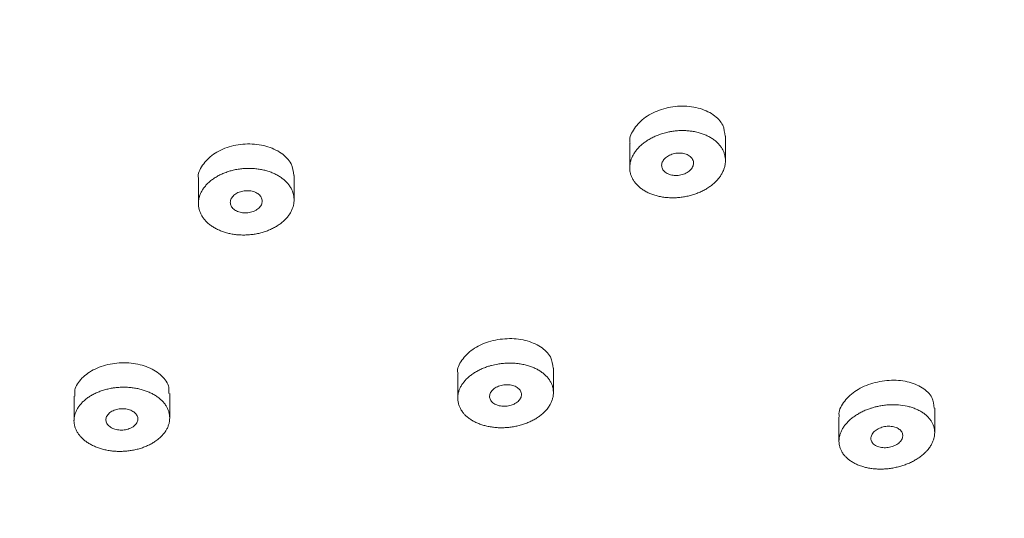
# Model space of a CAD drawing. Units: millimetres. Extents: x 1150.1 to 1199.9, y 1397.5 to 1450.9.
# Drawn here: x 1166.5 to 1169.6, y 1432.7 to 1434.3 of the extents above; entities that cross this region are included whole.
import ezdxf

# ---------------------------------------------------------------- set-up
doc = ezdxf.new("R2010")
doc.units = ezdxf.units.MM
doc.layers.add('cotas', color=253, linetype='Continuous', lineweight=5)
doc.layers.add('cuerpo', color=7, linetype='Continuous', lineweight=5)
doc.styles.add('ARIAL', font='arial.ttf')
doc.dimstyles.new('RS (E1.10)', dxfattribs={"dimtxt": 1.5, "dimasz": 0.7, "dimexe": 0.5, "dimexo": 1, "dimgap": 1, "dimtad": 0, "dimtih": 1, "dimtoh": 1, "dimdec": 0, "dimlfac": 10, "dimtxsty": 'ARIAL', "dimcen": 0, "dimclrd": 256, "dimclre": 256, "dimclrt": 256, "dimadec": 0, "dimazin": 0, "dimtfac": 1, "dimtdec": 0, "dimtofl": 0, "dimtmove": 0, "dimatfit": 3, "dimfxl": 1, "dimlwd": -1, "dimlwe": -1, "dimarcsym": 0})

# ---------------------------------------------------------------- blocks, each defined once
blk = doc.blocks.new('*D100')
at = {"layer": 'cotas', "transparency": 16777216}
for p, q in [((1167.7435, 1440.6984), (1166.9531, 1437.7283)), ((1168.4435, 1440.6984), (1167.7435, 1440.6984))]:
    blk.add_line(p, q, dxfattribs=at)
blk.add_solid([(1166.8404, 1437.7583), (1167.0659, 1437.6983), (1166.7731, 1437.0518)], dxfattribs=at)
at = {"layer": 'Defpoints', "color": 0, "transparency": 16777216}
for p in [(1166.7731, 1437.0518), (1162.916, 1422.5562)]:
    blk.add_point(p, dxfattribs=at)
at = {"layer": 'cotas', "transparency": 16777216, "insert": (1171.914, 1440.6984), "char_height": 1.5, "attachment_point": 5, "style": 'ARIAL'}
blk.add_mtext('∅150', dxfattribs=at)

msp = doc.modelspace()

# ---------------------------------------------------------------- linework, layer by layer
at = {"layer": 'cuerpo'}
for p, q in [((1168.3885, 1433.896), (1168.3885, 1433.8194)), ((1168.6885, 1433.8412), (1168.6885, 1433.9178)), ((1167.0365, 1433.7834), (1167.0365, 1433.7068)), ((1167.3364, 1433.7185), (1167.3364, 1433.7951)), ((1168.1493, 1433.1142), (1168.1493, 1433.1908)), ((1167.8493, 1433.1735), (1167.8493, 1433.0969)), ((1166.6466, 1433.1033), (1166.6466, 1433.0267)), ((1166.9465, 1433.0348), (1166.9465, 1433.1114)), ((1169.3443, 1432.9888), (1169.3443, 1433.0654)), ((1169.0443, 1433.0389), (1169.0443, 1432.9622))]:
    msp.add_line(p, q, dxfattribs=at)
for points, knots in [([(1173.0217, 1433.4363), (1173.0217, 1433.4843), (1173.0218, 1433.613), (1173.0027, 1433.8219), (1172.9664, 1434.0624), (1172.9122, 1434.3013), (1172.8412, 1434.538), (1172.7532, 1434.7722), (1172.6486, 1435.0033), (1172.5273, 1435.2309), (1172.3897, 1435.4544), (1172.2359, 1435.6732), (1172.0662, 1435.8869), (1171.8812, 1436.0948), (1171.6811, 1436.2965), (1171.4664, 1436.4914), (1171.2378, 1436.679), (1170.9959, 1436.8588), (1170.7411, 1437.0304), (1170.4743, 1437.1935), (1170.196, 1437.3475), (1169.907, 1437.4923), (1169.608, 1437.6275), (1169.2997, 1437.7528), (1168.9829, 1437.868), (1168.6582, 1437.9729), (1168.3265, 1438.0672), (1167.9885, 1438.1507), (1167.645, 1438.2235), (1167.2966, 1438.2849), (1166.9771, 1438.3319), (1166.7728, 1438.3533), (1166.6871, 1438.3623)], [0, 0, 0, 0, 0.019653, 0.052687, 0.085731, 0.118825, 0.152002, 0.185293, 0.21872, 0.252297, 0.28603, 0.319917, 0.35395, 0.388115, 0.422395, 0.45677, 0.491223, 0.525734, 0.560287, 0.594868, 0.629465, 0.664069, 0.69867, 0.733263, 0.767846, 0.802417, 0.836974, 0.871517, 0.906048, 0.940567, 0.975076, 1, 1, 1, 1]), ([(1168.6872, 1433.9177), (1168.686, 1433.9296), (1168.6835, 1433.9551), (1168.6523, 1433.9874), (1168.6044, 1434.009), (1168.546, 1434.0149), (1168.4869, 1434.0044), (1168.4351, 1433.9792), (1168.4011, 1433.9433), (1168.3858, 1433.913), (1168.3894, 1433.8979), (1168.3899, 1433.8961)], [0, 0, 0, 0, 0.108445, 0.233398, 0.358342, 0.483249, 0.608155, 0.733106, 0.858069, 0.983022, 1, 1, 1, 1]), ([(1168.6391, 1433.7599), (1168.6427, 1433.7624), (1168.6496, 1433.7678), (1168.6594, 1433.7768), (1168.6675, 1433.786), (1168.6744, 1433.7956), (1168.6798, 1433.805), (1168.6841, 1433.8151), (1168.687, 1433.8254), (1168.6885, 1433.8358), (1168.6886, 1433.8461), (1168.6872, 1433.8563), (1168.6843, 1433.8662), (1168.6801, 1433.8758), (1168.6745, 1433.885), (1168.6675, 1433.8936), (1168.6593, 1433.9016), (1168.65, 1433.9089), (1168.6395, 1433.9155), (1168.6281, 1433.9212), (1168.6158, 1433.926), (1168.6022, 1433.9301), (1168.5885, 1433.933), (1168.5743, 1433.9349), (1168.5605, 1433.9358), (1168.5459, 1433.9358), (1168.5312, 1433.9347), (1168.5175, 1433.9327), (1168.5059, 1433.9304), (1168.4964, 1433.9279), (1168.4862, 1433.9249), (1168.4744, 1433.9206), (1168.4615, 1433.9148), (1168.4492, 1433.9083), (1168.4379, 1433.9009), (1168.4275, 1433.8929), (1168.4181, 1433.8843), (1168.4099, 1433.8752), (1168.4029, 1433.8656), (1168.3972, 1433.8557), (1168.3929, 1433.8456), (1168.39, 1433.8353), (1168.3885, 1433.8249), (1168.3884, 1433.8146), (1168.3898, 1433.8045), (1168.3927, 1433.7945), (1168.3969, 1433.7849), (1168.4025, 1433.7758), (1168.4094, 1433.7672), (1168.4176, 1433.7592), (1168.427, 1433.7518), (1168.4374, 1433.7453), (1168.4488, 1433.7395), (1168.4611, 1433.7347), (1168.4741, 1433.7308), (1168.4878, 1433.7278), (1168.5019, 1433.7258), (1168.5164, 1433.7249), (1168.531, 1433.7249), (1168.5458, 1433.726), (1168.5604, 1433.728), (1168.5748, 1433.7311), (1168.5889, 1433.7351), (1168.6025, 1433.74), (1168.6155, 1433.7458), (1168.6278, 1433.7524), (1168.6354, 1433.7573), (1168.6391, 1433.7599)], [0, 0, 0, 0, 0.015599, 0.031252, 0.04911, 0.062459, 0.078095, 0.093746, 0.109337, 0.124941, 0.140595, 0.156222, 0.171798, 0.18744, 0.203089, 0.218674, 0.234291, 0.249948, 0.265567, 0.281153, 0.296804, 0.312448, 0.330255, 0.343659, 0.359316, 0.374921, 0.39052, 0.406175, 0.41869, 0.428046, 0.437395, 0.453033, 0.468685, 0.484278, 0.499884, 0.515538, 0.531165, 0.546741, 0.562381, 0.57803, 0.593615, 0.609225, 0.624879, 0.640502, 0.65608, 0.671724, 0.687371, 0.702953, 0.718573, 0.73423, 0.749844, 0.765433, 0.781085, 0.796727, 0.812307, 0.827942, 0.843597, 0.859197, 0.874802, 0.890458, 0.90609, 0.92167, 0.937311, 0.952962, 0.968572, 0.984289, 1, 1, 1, 1]), ([(1167.3356, 1433.795), (1167.3341, 1433.8075), (1167.3308, 1433.8337), (1167.2982, 1433.867), (1167.2496, 1433.8894), (1167.1909, 1433.8965), (1167.1319, 1433.8872), (1167.0806, 1433.8631), (1167.0477, 1433.828), (1167.0333, 1433.7989), (1167.037, 1433.7846), (1167.0373, 1433.7835)], [0, 0, 0, 0, 0.115343, 0.240293, 0.365227, 0.490121, 0.615005, 0.739943, 0.864904, 0.989862, 1, 1, 1, 1]), ([(1168.5028, 1433.803), (1168.5067, 1433.8005), (1168.5114, 1433.7985), (1168.5163, 1433.7971), (1168.5213, 1433.7958), (1168.5268, 1433.795), (1168.5323, 1433.795), (1168.5379, 1433.7949), (1168.5436, 1433.7955), (1168.549, 1433.7967), (1168.5545, 1433.7979), (1168.5598, 1433.7998), (1168.5646, 1433.8022), (1168.5694, 1433.8046), (1168.5738, 1433.8076), (1168.5773, 1433.8109), (1168.5809, 1433.8142), (1168.5837, 1433.8179), (1168.5856, 1433.8218), (1168.5875, 1433.8257), (1168.5885, 1433.8297), (1168.5885, 1433.8337), (1168.5885, 1433.8376), (1168.5876, 1433.8415), (1168.5857, 1433.8451), (1168.5839, 1433.8486), (1168.5811, 1433.8519), (1168.5776, 1433.8547), (1168.5741, 1433.8575), (1168.5699, 1433.8599), (1168.5652, 1433.8616), (1168.5605, 1433.8633), (1168.5552, 1433.8645), (1168.5498, 1433.8649), (1168.5444, 1433.8654), (1168.5387, 1433.8653), (1168.5332, 1433.8644), (1168.5276, 1433.8636), (1168.5221, 1433.8621), (1168.517, 1433.8601), (1168.512, 1433.858), (1168.5072, 1433.8553), (1168.5032, 1433.8523), (1168.4992, 1433.8492), (1168.4959, 1433.8457), (1168.4934, 1433.8419), (1168.491, 1433.8382), (1168.4894, 1433.8342), (1168.4888, 1433.8302), (1168.4882, 1433.8263), (1168.4885, 1433.8223), (1168.4898, 1433.8185), (1168.4911, 1433.8148), (1168.4933, 1433.8113), (1168.4964, 1433.8082), (1168.4982, 1433.8063), (1168.5004, 1433.8045), (1168.5028, 1433.803)], [0, 0, 0, 0, 0.053304, 0.053304, 0.053304, 0.106594, 0.106594, 0.106594, 0.160099, 0.160099, 0.160099, 0.213986, 0.213986, 0.213986, 0.268176, 0.268176, 0.268176, 0.322459, 0.322459, 0.322459, 0.37658, 0.37658, 0.37658, 0.430353, 0.430353, 0.430353, 0.483749, 0.483749, 0.483749, 0.536907, 0.536907, 0.536907, 0.590067, 0.590067, 0.590067, 0.643464, 0.643464, 0.643464, 0.697234, 0.697234, 0.697234, 0.751349, 0.751349, 0.751349, 0.805631, 0.805631, 0.805631, 0.859826, 0.859826, 0.859826, 0.913716, 0.913716, 0.913716, 0.967222, 0.967222, 0.967222, 1, 1, 1, 1]), ([(1167.2894, 1433.6408), (1167.2929, 1433.6433), (1167.2997, 1433.6485), (1167.3093, 1433.6573), (1167.3171, 1433.6662), (1167.3237, 1433.6756), (1167.3288, 1433.6849), (1167.3328, 1433.6949), (1167.3355, 1433.7051), (1167.3366, 1433.7153), (1167.3363, 1433.7256), (1167.3346, 1433.7357), (1167.3315, 1433.7456), (1167.327, 1433.7552), (1167.3211, 1433.7643), (1167.3139, 1433.773), (1167.3054, 1433.7811), (1167.2959, 1433.7886), (1167.2852, 1433.7953), (1167.2737, 1433.8012), (1167.2612, 1433.8063), (1167.2481, 1433.8104), (1167.2343, 1433.8136), (1167.2201, 1433.8158), (1167.2056, 1433.8171), (1167.1909, 1433.8173), (1167.1761, 1433.8165), (1167.1608, 1433.8147), (1167.1464, 1433.8119), (1167.1324, 1433.8081), (1167.1196, 1433.8037), (1167.1067, 1433.7982), (1167.0947, 1433.7919), (1167.0835, 1433.7848), (1167.0733, 1433.777), (1167.0641, 1433.7686), (1167.0562, 1433.7597), (1167.0495, 1433.7503), (1167.0441, 1433.7406), (1167.0401, 1433.7306), (1167.0375, 1433.7204), (1167.0363, 1433.7102), (1167.0365, 1433.6999), (1167.0383, 1433.6898), (1167.0414, 1433.6799), (1167.0459, 1433.6704), (1167.0518, 1433.6612), (1167.059, 1433.6525), (1167.0674, 1433.6444), (1167.077, 1433.6369), (1167.0876, 1433.6302), (1167.0992, 1433.6243), (1167.1116, 1433.6192), (1167.1248, 1433.6151), (1167.1385, 1433.6119), (1167.1527, 1433.6096), (1167.1672, 1433.6084), (1167.1819, 1433.6081), (1167.1967, 1433.6089), (1167.2113, 1433.6107), (1167.2257, 1433.6134), (1167.2397, 1433.6171), (1167.2533, 1433.6217), (1167.2661, 1433.6272), (1167.2783, 1433.6336), (1167.2858, 1433.6383), (1167.2894, 1433.6408)], [0, 0, 0, 0, 0.015599, 0.031253, 0.049111, 0.062461, 0.078099, 0.09375, 0.109342, 0.124948, 0.140603, 0.156229, 0.171807, 0.18745, 0.203098, 0.218683, 0.234299, 0.249955, 0.265574, 0.281158, 0.296807, 0.312452, 0.328032, 0.34366, 0.359317, 0.374925, 0.390519, 0.406173, 0.424037, 0.437388, 0.453025, 0.468679, 0.484274, 0.499879, 0.515534, 0.531164, 0.546741, 0.562383, 0.578032, 0.593619, 0.609231, 0.624886, 0.640508, 0.656088, 0.671733, 0.68738, 0.702961, 0.718582, 0.734238, 0.749852, 0.765439, 0.78109, 0.796732, 0.81231, 0.827942, 0.843598, 0.8592, 0.8748, 0.890455, 0.906089, 0.921668, 0.937308, 0.95296, 0.968568, 0.984287, 1, 1, 1, 1]), ([(1167.2199, 1433.688), (1167.2241, 1433.6907), (1167.2277, 1433.694), (1167.2304, 1433.6976), (1167.2331, 1433.7011), (1167.2349, 1433.705), (1167.2358, 1433.7089), (1167.2367, 1433.7127), (1167.2367, 1433.7168), (1167.2357, 1433.7206), (1167.2347, 1433.7244), (1167.2327, 1433.7281), (1167.2299, 1433.7314), (1167.2272, 1433.7346), (1167.2235, 1433.7376), (1167.2193, 1433.74), (1167.2151, 1433.7424), (1167.2102, 1433.7442), (1167.205, 1433.7455), (1167.1998, 1433.7467), (1167.1942, 1433.7473), (1167.1887, 1433.7473), (1167.1831, 1433.7472), (1167.1774, 1433.7465), (1167.1721, 1433.7452), (1167.1667, 1433.7439), (1167.1616, 1433.7419), (1167.157, 1433.7394), (1167.1525, 1433.737), (1167.1485, 1433.7339), (1167.1453, 1433.7306), (1167.1421, 1433.7273), (1167.1397, 1433.7235), (1167.1382, 1433.7197), (1167.1367, 1433.7159), (1167.1362, 1433.7119), (1167.1366, 1433.708), (1167.137, 1433.7041), (1167.1384, 1433.7003), (1167.1406, 1433.6968), (1167.1429, 1433.6933), (1167.146, 1433.6901), (1167.1498, 1433.6874), (1167.1537, 1433.6847), (1167.1582, 1433.6824), (1167.1632, 1433.6808), (1167.1681, 1433.6792), (1167.1735, 1433.6782), (1167.179, 1433.6778), (1167.1846, 1433.6774), (1167.1903, 1433.6777), (1167.1958, 1433.6787), (1167.2013, 1433.6796), (1167.2066, 1433.6812), (1167.2115, 1433.6833), (1167.2145, 1433.6847), (1167.2174, 1433.6862), (1167.2199, 1433.688)], [0, 0, 0, 0, 0.053985, 0.053985, 0.053985, 0.107972, 0.107972, 0.107972, 0.161922, 0.161922, 0.161922, 0.215717, 0.215717, 0.215717, 0.269318, 0.269318, 0.269318, 0.32277, 0.32277, 0.32277, 0.376185, 0.376185, 0.376185, 0.429689, 0.429689, 0.429689, 0.483371, 0.483371, 0.483371, 0.537239, 0.537239, 0.537239, 0.591223, 0.591223, 0.591223, 0.6452, 0.6452, 0.6452, 0.69905, 0.69905, 0.69905, 0.752709, 0.752709, 0.752709, 0.806199, 0.806199, 0.806199, 0.859613, 0.859613, 0.859613, 0.913078, 0.913078, 0.913078, 0.966699, 0.966699, 0.966699, 1, 1, 1, 1]), ([(1166.5271, 1428.4561), (1166.5366, 1428.4569), (1166.6653, 1428.4674), (1166.9116, 1428.4952), (1167.2643, 1428.5443), (1167.613, 1428.6051), (1167.957, 1428.6768), (1168.2957, 1428.7594), (1168.6281, 1428.8527), (1168.9535, 1428.9567), (1169.2713, 1429.071), (1169.5806, 1429.1955), (1169.8808, 1429.3299), (1170.1712, 1429.4741), (1170.4509, 1429.6277), (1170.7195, 1429.7904), (1170.9761, 1429.962), (1171.2202, 1430.142), (1171.451, 1430.33), (1171.668, 1430.5257), (1171.8705, 1430.7285), (1172.0581, 1430.938), (1172.2301, 1431.1536), (1172.3861, 1431.3747), (1172.5256, 1431.6007), (1172.6485, 1431.831), (1172.7543, 1432.0648), (1172.8429, 1432.3016), (1172.9141, 1432.5407), (1172.9681, 1432.7814), (1173.004, 1433.0233), (1173.0226, 1433.2366), (1173.022, 1433.3692), (1173.0218, 1433.4209)], [0, 0, 0, 0, 0.002695, 0.036564, 0.070443, 0.104333, 0.138236, 0.172154, 0.206087, 0.240038, 0.274007, 0.307995, 0.342, 0.376021, 0.410055, 0.444097, 0.478139, 0.512172, 0.546182, 0.580157, 0.614078, 0.647928, 0.681685, 0.715329, 0.748842, 0.782206, 0.815413, 0.848457, 0.881343, 0.914084, 0.9467, 0.97922, 1, 1, 1, 1]), ([(1168.1484, 1433.1907), (1168.1469, 1433.2028), (1168.1436, 1433.2281), (1168.1111, 1433.2597), (1168.0625, 1433.2804), (1168.0039, 1433.286), (1167.945, 1433.276), (1167.8936, 1433.2516), (1167.8606, 1433.217), (1167.8461, 1433.1885), (1167.8499, 1433.1747), (1167.8502, 1433.1736)], [0, 0, 0, 0, 0.115003, 0.239959, 0.364899, 0.489795, 0.614686, 0.739621, 0.864575, 0.989527, 1, 1, 1, 1]), ([(1166.9437, 1433.1114), (1166.9442, 1433.1181), (1166.9458, 1433.1379), (1166.9235, 1433.1684), (1166.8818, 1433.1956), (1166.8259, 1433.2093), (1166.766, 1433.2075), (1166.7104, 1433.1904), (1166.6691, 1433.1608), (1166.6472, 1433.1293), (1166.6489, 1433.1098), (1166.6494, 1433.1033)], [0, 0, 0, 0, 0.06341, 0.188482, 0.313534, 0.438541, 0.563537, 0.688585, 0.813659, 0.938734, 1, 1, 1, 1]), ([(1168.102, 1433.0379), (1168.1055, 1433.0404), (1168.1123, 1433.0455), (1168.1225, 1433.0547), (1168.1303, 1433.0636), (1168.1368, 1433.0729), (1168.1416, 1433.0814), (1168.1456, 1433.0912), (1168.1483, 1433.1011), (1168.1494, 1433.1111), (1168.1492, 1433.121), (1168.1475, 1433.1308), (1168.1444, 1433.1403), (1168.1398, 1433.1495), (1168.1339, 1433.1583), (1168.1267, 1433.1665), (1168.1183, 1433.1742), (1168.1087, 1433.1812), (1168.0981, 1433.1875), (1168.0865, 1433.193), (1168.0741, 1433.1976), (1168.0603, 1433.2016), (1168.0466, 1433.2043), (1168.0324, 1433.2061), (1168.0186, 1433.207), (1168.0039, 1433.207), (1167.9892, 1433.2059), (1167.9729, 1433.2037), (1167.9586, 1433.2006), (1167.9447, 1433.1966), (1167.9327, 1433.1924), (1167.9198, 1433.1868), (1167.9077, 1433.1805), (1167.8965, 1433.1734), (1167.8863, 1433.1657), (1167.8771, 1433.1574), (1167.8692, 1433.1486), (1167.8624, 1433.1394), (1167.857, 1433.1299), (1167.853, 1433.1201), (1167.8503, 1433.1102), (1167.8491, 1433.1002), (1167.8494, 1433.0903), (1167.8511, 1433.0805), (1167.8542, 1433.071), (1167.8589, 1433.0614), (1167.8649, 1433.0526), (1167.8722, 1433.0444), (1167.8802, 1433.0371), (1167.8898, 1433.03), (1167.9004, 1433.0237), (1167.912, 1433.0182), (1167.9244, 1433.0136), (1167.9375, 1433.0098), (1167.9512, 1433.007), (1167.9654, 1433.0051), (1167.9799, 1433.0041), (1167.9946, 1433.0042), (1168.0093, 1433.0052), (1168.0239, 1433.0072), (1168.0383, 1433.0101), (1168.0523, 1433.014), (1168.0658, 1433.0187), (1168.0787, 1433.0243), (1168.0909, 1433.0307), (1168.0984, 1433.0354), (1168.102, 1433.0379)], [0, 0, 0, 0, 0.0156, 0.031254, 0.052074, 0.062459, 0.078098, 0.093749, 0.109339, 0.124948, 0.140603, 0.156229, 0.171808, 0.187453, 0.203101, 0.218684, 0.234305, 0.249962, 0.265578, 0.281166, 0.296817, 0.31246, 0.330266, 0.34367, 0.359326, 0.374929, 0.390527, 0.406181, 0.427004, 0.43739, 0.453027, 0.468679, 0.484272, 0.499878, 0.515533, 0.53116, 0.546738, 0.562379, 0.578028, 0.593614, 0.609228, 0.624883, 0.640504, 0.656085, 0.671733, 0.687378, 0.705184, 0.718583, 0.73424, 0.749851, 0.765442, 0.781095, 0.796735, 0.812313, 0.827949, 0.843603, 0.859201, 0.874805, 0.890461, 0.906092, 0.92167, 0.937312, 0.952962, 0.968571, 0.984288, 1, 1, 1, 1]), ([(1166.8804, 1432.9496), (1166.8845, 1432.9515), (1166.8923, 1432.9557), (1166.9044, 1432.9634), (1166.9141, 1432.9711), (1166.9226, 1432.9794), (1166.9293, 1432.9872), (1166.9356, 1432.9963), (1166.9405, 1433.0057), (1166.944, 1433.0154), (1166.9461, 1433.0252), (1166.9468, 1433.0351), (1166.946, 1433.045), (1166.9438, 1433.0547), (1166.9402, 1433.0642), (1166.9352, 1433.0733), (1166.9288, 1433.0821), (1166.9212, 1433.0903), (1166.9123, 1433.098), (1166.9024, 1433.105), (1166.8914, 1433.1114), (1166.8796, 1433.1169), (1166.8669, 1433.1216), (1166.8535, 1433.1254), (1166.8396, 1433.1283), (1166.8253, 1433.1303), (1166.8107, 1433.1313), (1166.7953, 1433.1313), (1166.7806, 1433.1303), (1166.766, 1433.1284), (1166.7524, 1433.1257), (1166.7386, 1433.1219), (1166.7253, 1433.1173), (1166.7127, 1433.1119), (1166.7009, 1433.1056), (1166.69, 1433.0987), (1166.6801, 1433.0911), (1166.6714, 1433.0829), (1166.6638, 1433.0742), (1166.6576, 1433.0651), (1166.6527, 1433.0556), (1166.6491, 1433.046), (1166.647, 1433.0361), (1166.6463, 1433.0263), (1166.6471, 1433.0164), (1166.6493, 1433.0067), (1166.6529, 1432.9972), (1166.6579, 1432.9881), (1166.6643, 1432.9793), (1166.6719, 1432.9711), (1166.6807, 1432.9634), (1166.6907, 1432.9564), (1166.7016, 1432.9501), (1166.7135, 1432.9445), (1166.7262, 1432.9398), (1166.7395, 1432.936), (1166.7534, 1432.933), (1166.7677, 1432.9311), (1166.7823, 1432.9301), (1166.797, 1432.93), (1166.8118, 1432.9309), (1166.8263, 1432.9328), (1166.8406, 1432.9356), (1166.8545, 1432.9393), (1166.8679, 1432.944), (1166.8763, 1432.9476), (1166.8804, 1432.9496)], [0, 0, 0, 0, 0.0156, 0.031254, 0.052073, 0.06246, 0.078099, 0.09375, 0.109341, 0.12495, 0.140605, 0.156231, 0.17181, 0.187455, 0.203103, 0.218686, 0.234305, 0.249961, 0.265578, 0.281163, 0.296813, 0.312456, 0.328036, 0.343664, 0.35932, 0.374926, 0.390521, 0.406174, 0.424037, 0.437388, 0.453025, 0.468678, 0.484273, 0.499878, 0.515533, 0.531162, 0.546741, 0.562383, 0.578033, 0.593619, 0.609234, 0.624889, 0.64051, 0.656092, 0.671739, 0.687385, 0.702965, 0.718589, 0.734245, 0.749856, 0.765446, 0.781097, 0.796737, 0.812315, 0.827948, 0.843603, 0.859203, 0.874803, 0.890458, 0.906091, 0.921669, 0.937309, 0.952961, 0.968568, 0.984287, 1, 1, 1, 1]), ([(1168.0327, 1433.0822), (1168.0369, 1433.085), (1168.0404, 1433.0882), (1168.0431, 1433.0917), (1168.0458, 1433.0952), (1168.0477, 1433.099), (1168.0486, 1433.1027), (1168.0495, 1433.1065), (1168.0495, 1433.1104), (1168.0485, 1433.1141), (1168.0475, 1433.1177), (1168.0456, 1433.1212), (1168.0429, 1433.1244), (1168.0401, 1433.1275), (1168.0365, 1433.1303), (1168.0323, 1433.1325), (1168.0282, 1433.1348), (1168.0233, 1433.1365), (1168.0181, 1433.1376), (1168.013, 1433.1387), (1168.0074, 1433.1392), (1168.0018, 1433.1391), (1167.9962, 1433.139), (1167.9905, 1433.1382), (1167.9851, 1433.1368), (1167.9797, 1433.1354), (1167.9746, 1433.1334), (1167.97, 1433.1309), (1167.9655, 1433.1285), (1167.9614, 1433.1255), (1167.9582, 1433.1222), (1167.955, 1433.1189), (1167.9526, 1433.1152), (1167.9511, 1433.1115), (1167.9496, 1433.1078), (1167.949, 1433.1039), (1167.9494, 1433.1001), (1167.9498, 1433.0964), (1167.9512, 1433.0927), (1167.9534, 1433.0894), (1167.9556, 1433.086), (1167.9587, 1433.083), (1167.9625, 1433.0804), (1167.9663, 1433.0779), (1167.9708, 1433.0758), (1167.9757, 1433.0743), (1167.9806, 1433.0728), (1167.9861, 1433.0719), (1167.9916, 1433.0716), (1167.9971, 1433.0714), (1168.0028, 1433.0718), (1168.0083, 1433.0728), (1168.0138, 1433.0738), (1168.0192, 1433.0754), (1168.0241, 1433.0776), (1168.0272, 1433.0789), (1168.0301, 1433.0805), (1168.0327, 1433.0822)], [0, 0, 0, 0, 0.053855, 0.053855, 0.053855, 0.107719, 0.107719, 0.107719, 0.161453, 0.161453, 0.161453, 0.214998, 0.214998, 0.214998, 0.268425, 0.268425, 0.268425, 0.321856, 0.321856, 0.321856, 0.37541, 0.37541, 0.37541, 0.429154, 0.429154, 0.429154, 0.48307, 0.48307, 0.48307, 0.537067, 0.537067, 0.537067, 0.591015, 0.591015, 0.591015, 0.644808, 0.644808, 0.644808, 0.698407, 0.698407, 0.698407, 0.751861, 0.751861, 0.751861, 0.805278, 0.805278, 0.805278, 0.858784, 0.858784, 0.858784, 0.912465, 0.912465, 0.912465, 0.966333, 0.966333, 0.966333, 1, 1, 1, 1]), ([(1169.343, 1433.0653), (1169.3418, 1433.0767), (1169.3392, 1433.1012), (1169.3077, 1433.1314), (1169.2598, 1433.1509), (1169.2015, 1433.1553), (1169.1425, 1433.1441), (1169.0907, 1433.119), (1169.0567, 1433.084), (1169.0415, 1433.0548), (1169.0452, 1433.0406), (1169.0456, 1433.039)], [0, 0, 0, 0, 0.109519, 0.234485, 0.359437, 0.484344, 0.609254, 0.734195, 0.859145, 0.984093, 1, 1, 1, 1]), ([(1166.8316, 1433.0075), (1166.8356, 1433.0102), (1166.839, 1433.0134), (1166.8414, 1433.0169), (1166.8439, 1433.0203), (1166.8455, 1433.0241), (1166.8462, 1433.0278), (1166.8469, 1433.0316), (1166.8466, 1433.0354), (1166.8454, 1433.039), (1166.8441, 1433.0427), (1166.842, 1433.0462), (1166.839, 1433.0493), (1166.8361, 1433.0524), (1166.8322, 1433.0552), (1166.8279, 1433.0574), (1166.8235, 1433.0596), (1166.8185, 1433.0614), (1166.8133, 1433.0625), (1166.808, 1433.0636), (1166.8023, 1433.0641), (1166.7967, 1433.0639), (1166.7911, 1433.0638), (1166.7855, 1433.063), (1166.7802, 1433.0616), (1166.7749, 1433.0603), (1166.7699, 1433.0583), (1166.7655, 1433.0558), (1166.7611, 1433.0534), (1166.7572, 1433.0504), (1166.7543, 1433.0471), (1166.7513, 1433.0439), (1166.7491, 1433.0402), (1166.7478, 1433.0365), (1166.7466, 1433.0329), (1166.7462, 1433.029), (1166.7469, 1433.0253), (1166.7475, 1433.0216), (1166.7491, 1433.0179), (1166.7515, 1433.0146), (1166.754, 1433.0113), (1166.7573, 1433.0082), (1166.7613, 1433.0057), (1166.7653, 1433.0032), (1166.77, 1433.0011), (1166.775, 1432.9996), (1166.78, 1432.9981), (1166.7856, 1432.9972), (1166.7911, 1432.997), (1166.7967, 1432.9967), (1166.8024, 1432.9971), (1166.8079, 1432.9981), (1166.8133, 1432.9991), (1166.8186, 1433.0007), (1166.8233, 1433.0029), (1166.8263, 1433.0042), (1166.8291, 1433.0058), (1166.8316, 1433.0075)], [0, 0, 0, 0, 0.053792, 0.053792, 0.053792, 0.107586, 0.107586, 0.107586, 0.16135, 0.16135, 0.16135, 0.215048, 0.215048, 0.215048, 0.268683, 0.268683, 0.268683, 0.322285, 0.322285, 0.322285, 0.375899, 0.375899, 0.375899, 0.429566, 0.429566, 0.429566, 0.483302, 0.483302, 0.483302, 0.537092, 0.537092, 0.537092, 0.590899, 0.590899, 0.590899, 0.644678, 0.644678, 0.644678, 0.698397, 0.698397, 0.698397, 0.752049, 0.752049, 0.752049, 0.805658, 0.805658, 0.805658, 0.859265, 0.859265, 0.859265, 0.912913, 0.912913, 0.912913, 0.966625, 0.966625, 0.966625, 1, 1, 1, 1]), ([(1169.295, 1432.9104), (1169.2986, 1432.9129), (1169.3055, 1432.9182), (1169.3143, 1432.926), (1169.3209, 1432.9331), (1169.3259, 1432.9392), (1169.3308, 1432.9461), (1169.3357, 1432.9544), (1169.34, 1432.9642), (1169.3429, 1432.9741), (1169.3443, 1432.984), (1169.3443, 1432.9939), (1169.3429, 1433.0036), (1169.34, 1433.013), (1169.3357, 1433.022), (1169.33, 1433.0306), (1169.323, 1433.0387), (1169.3147, 1433.0461), (1169.3053, 1433.0529), (1169.2949, 1433.0589), (1169.2835, 1433.0641), (1169.2712, 1433.0685), (1169.2538, 1433.0731), (1169.2352, 1433.0758), (1169.216, 1433.0766), (1169.2014, 1433.0762), (1169.1867, 1433.0749), (1169.173, 1433.0728), (1169.1605, 1433.0701), (1169.1511, 1433.0675), (1169.1409, 1433.0643), (1169.13, 1433.0604), (1169.1171, 1433.0546), (1169.1049, 1433.0481), (1169.0935, 1433.0408), (1169.0831, 1433.033), (1169.0737, 1433.0246), (1169.0655, 1433.0157), (1169.0586, 1433.0064), (1169.0529, 1432.9968), (1169.0486, 1432.987), (1169.0457, 1432.9771), (1169.0442, 1432.9672), (1169.0442, 1432.9573), (1169.0457, 1432.9477), (1169.0486, 1432.9382), (1169.0531, 1432.9288), (1169.0588, 1432.9202), (1169.0659, 1432.9122), (1169.0738, 1432.9051), (1169.0831, 1432.8983), (1169.0936, 1432.8923), (1169.1056, 1432.8868), (1169.1179, 1432.8825), (1169.131, 1432.8791), (1169.1439, 1432.8767), (1169.158, 1432.8751), (1169.1725, 1432.8745), (1169.1871, 1432.8749), (1169.2018, 1432.8762), (1169.2164, 1432.8785), (1169.2308, 1432.8817), (1169.2449, 1432.8858), (1169.2584, 1432.8907), (1169.2714, 1432.8965), (1169.2837, 1432.903), (1169.2913, 1432.9079), (1169.295, 1432.9104)], [0, 0, 0, 0, 0.015601, 0.031255, 0.043769, 0.053123, 0.062472, 0.07811, 0.093761, 0.10935, 0.12496, 0.140616, 0.15624, 0.171822, 0.187469, 0.203117, 0.2187, 0.234325, 0.249983, 0.265596, 0.281189, 0.296843, 0.312483, 0.343661, 0.359316, 0.374914, 0.390518, 0.406172, 0.418685, 0.431149, 0.437387, 0.453026, 0.468676, 0.484265, 0.499872, 0.515526, 0.531152, 0.546728, 0.56237, 0.578018, 0.593602, 0.609217, 0.624873, 0.640492, 0.656076, 0.671725, 0.68737, 0.705176, 0.718579, 0.734236, 0.749844, 0.765441, 0.781097, 0.79896, 0.812313, 0.827953, 0.843607, 0.8592, 0.87481, 0.890466, 0.906094, 0.921673, 0.937316, 0.952964, 0.968574, 0.98429, 1, 1, 1, 1]), ([(1169.1697, 1432.9441), (1169.1746, 1432.9427), (1169.18, 1432.9419), (1169.1855, 1432.9417), (1169.191, 1432.9416), (1169.1968, 1432.942), (1169.2023, 1432.9431), (1169.2079, 1432.9442), (1169.2134, 1432.946), (1169.2183, 1432.9482), (1169.2232, 1432.9505), (1169.2278, 1432.9533), (1169.2316, 1432.9564), (1169.2353, 1432.9596), (1169.2384, 1432.9631), (1169.2405, 1432.9668), (1169.2427, 1432.9704), (1169.2439, 1432.9743), (1169.2442, 1432.9781), (1169.2445, 1432.9818), (1169.2438, 1432.9855), (1169.2423, 1432.989), (1169.2407, 1432.9924), (1169.2382, 1432.9956), (1169.235, 1432.9983), (1169.2317, 1433.001), (1169.2277, 1433.0034), (1169.2232, 1433.0051), (1169.2186, 1433.0068), (1169.2135, 1433.008), (1169.2081, 1433.0086), (1169.2027, 1433.0091), (1169.197, 1433.009), (1169.1915, 1433.0083), (1169.1858, 1433.0076), (1169.1802, 1433.0063), (1169.175, 1433.0044), (1169.1698, 1433.0025), (1169.1649, 1432.9999), (1169.1607, 1432.997), (1169.1566, 1432.9942), (1169.153, 1432.9908), (1169.1503, 1432.9872), (1169.1476, 1432.9837), (1169.1458, 1432.9799), (1169.1449, 1432.9761), (1169.144, 1432.9724), (1169.1441, 1432.9685), (1169.1451, 1432.9649), (1169.1461, 1432.9614), (1169.148, 1432.958), (1169.1508, 1432.955), (1169.1535, 1432.952), (1169.1571, 1432.9494), (1169.1613, 1432.9473), (1169.1639, 1432.946), (1169.1667, 1432.945), (1169.1697, 1432.9441)], [0, 0, 0, 0, 0.053991, 0.053991, 0.053991, 0.107966, 0.107966, 0.107966, 0.16216, 0.16216, 0.16216, 0.216442, 0.216442, 0.216442, 0.270558, 0.270558, 0.270558, 0.324324, 0.324324, 0.324324, 0.377715, 0.377715, 0.377715, 0.43087, 0.43087, 0.43087, 0.484032, 0.484032, 0.484032, 0.537434, 0.537434, 0.537434, 0.591209, 0.591209, 0.591209, 0.645328, 0.645328, 0.645328, 0.699611, 0.699611, 0.699611, 0.753802, 0.753802, 0.753802, 0.807686, 0.807686, 0.807686, 0.861185, 0.861185, 0.861185, 0.914392, 0.914392, 0.914392, 0.967526, 0.967526, 0.967526, 1, 1, 1, 1])]:
    msp.add_open_spline(points, degree=3, knots=knots, dxfattribs=at)

# ---------------------------------------------------------------- dimensions: what is measured, and where the dimension line sits
at = {"layer": 'cotas'}
dim = msp.add_diameter_dim_2p(p1=(1162.916, 1422.5562), p2=(1166.7731, 1437.0518), dimstyle='RS (E1.10)', dxfattribs=at)
dim.commit()
dim.dimension.update_dxf_attribs({"geometry": '*D100', "text_midpoint": (1171.914, 1440.6984), "dimtype": 163})

doc.saveas('drawing.dxf')
